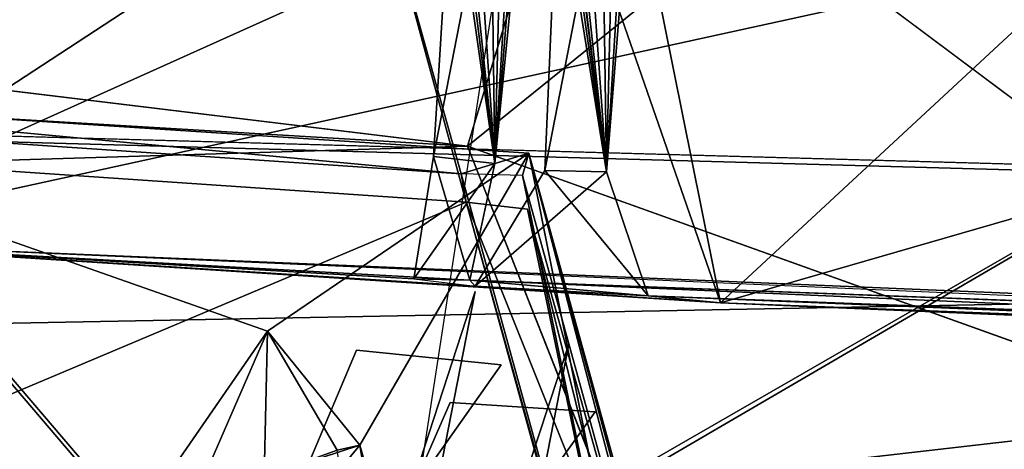
# Model space of a CAD drawing. Units: millimetres. Extents: x -12198 to 31644, y -9306 to -2540.
# Drawn here: x -6650 to -6485, y -5907 to -5835 of the extents above; entities that cross this region are included whole.
import ezdxf

# ---------------------------------------------------------------- set-up
doc = ezdxf.new("R2010")
doc.units = ezdxf.units.MM
doc.layers.add('QUANTWOOD  CWPg169.288', color=250, linetype='Continuous', lineweight=25)
doc.styles.get("Standard").update_dxf_attribs({"font": 'ariali.ttf', "height": 200})
doc.dimstyles.new('Стиль 150', dxfattribs={"dimtxt": 150, "dimasz": 150, "dimexe": 50, "dimexo": 0, "dimgap": 50, "dimtad": 1, "dimdec": 0, "dimdsep": 32, "dimtxsty": 'Standard', "dimcen": 150, "dimclrd": 256, "dimclre": 256, "dimadec": 0, "dimazin": 0, "dimtfac": 1, "dimtdec": 0, "dimtmove": 0, "dimatfit": 3, "dimfxl": 0, "dimlwd": -1, "dimarcsym": 0})

# ---------------------------------------------------------------- blocks, each defined once
blk = doc.blocks.new('*D7')
at = {"layer": 'Defpoints', "color": 0}
for p in [(-1916.51, -5017.12), (-12189.59, -5630.56), (-1916.51, -9255.65)]:
    blk.add_point(p, dxfattribs=at)
at = {"layer": 'QUANTWOOD  CWPg169.288', "lineweight": -2}
for p, q in [((-1916.51, -5017.12), (-1916.51, -9305.65)), ((-12189.59, -5630.56), (-12189.59, -9305.65))]:
    blk.add_line(p, q, dxfattribs=at)
at = {"layer": 'QUANTWOOD  CWPg169.288'}
blk.add_line((-12039.59, -9255.65), (-2066.51, -9255.65), dxfattribs=at)
for points in [[(-12039.59, -9230.65), (-12039.59, -9280.65), (-12189.59, -9255.65)], [(-2066.51, -9230.65), (-2066.51, -9280.65), (-1916.51, -9255.65)]]:
    blk.add_solid(points, dxfattribs=at)
at = {"layer": 'QUANTWOOD  CWPg169.288', "color": 0, "insert": (-7053.05, -9103.53), "char_height": 200, "attachment_point": 5}
blk.add_mtext('10273', dxfattribs=at)

msp = doc.modelspace()

# ---------------------------------------------------------------- linework, layer by layer
at = {"layer": 'QUANTWOOD  CWPg169.288', "color": 18, "lineweight": 25}
for points in [[(-6584.75, -5924.81), (-8737.28, -5797.93), (-6563.74, -5787.96), (-6584.75, -5924.81), (-6372.79, -5930.79), (-6538.04, -5650.29), (-6563.74, -5787.96), (-6538.04, -5650.29), (-8761.66, -5526.39), (-6513.81, -5456.52), (-8927.37, -5422.47), (-6513.81, -5456.52), (-9226.6, -5353.68), (-6852.75, -5446.59), (-6631.74, -5425.68), (-6073.69, -5454.84), (-6069.96, -5454.93), (-6513.81, -5456.52), (-6631.74, -5425.68), (-9226.6, -5353.68), (-9162.67, -5415.94), (-8927.37, -5422.47), (-9020.89, -5465.09), (-8761.66, -5526.39)], [(-6088.69, -5731.99), (-6450.33, -5655.18), (-6458.93, -5859.6), (-6683.02, -5853.33), (-6786.19, -5712.59), (-6450.33, -5655.18), (-6428.83, -5497.78), (-6420.58, -5465.28), (-6077.74, -5507.07), (-6420.43, -5458.74), (-6429.63, -5492.16), (-6718.14, -5483.43), (-6852.75, -5446.59), (-6953.02, -5576.88), (-9120.23, -5516.92), (-6988.79, -5705.9), (-6685.85, -5854.2), (-6788.95, -5710.66), (-6763.47, -5582.32), (-6451.22, -5653.29), (-6718.14, -5483.43), (-6631.74, -5425.68), (-6420.43, -5458.74), (-6429.63, -5492.16)], [(-9403.46, -5640.06), (-9407.66, -5777.31), (-9133.78, -5851.1), (-9121.24, -5716.85), (-9403.46, -5640.06), (-8993.85, -5585.33), (-9121.24, -5716.85), (-8985.84, -5720.07), (-8735.6, -5726.96), (-8776.68, -5922.19), (-6574.7, -5855.91), (-8735.6, -5726.96), (-8748.27, -5592.11), (-8993.85, -5585.33), (-9403.46, -5640.06), (-9406.98, -5512.9), (-10165.69, -5552.79), (-10163.78, -5433.24), (-10165.69, -5552.79), (-9405.93, -5508.26), (-9020.89, -5465.09), (-8990.98, -5582.6), (-8761.66, -5526.39), (-9020.89, -5465.09)], [(-9219.27, -5713.58), (-6988.36, -5845.13), (-6985.08, -5706.93), (-6949.37, -5580.7), (-6760.76, -5586.13), (-6949.37, -5580.7), (-6428.83, -5497.78), (-6083.8, -5605.03), (-6077.74, -5507.07), (-6083.8, -5605.03), (-6429.63, -5492.16), (-6718.14, -5483.43), (-6451.22, -5653.29), (-6788.95, -5710.66), (-6685.85, -5854.2), (-6459.88, -5860.51), (-6456.44, -5990.46), (-6672.13, -5984.4)], [(-6557.21, -5591.9), (-6372.91, -5543.03), (-6366.31, -5658.11), (-6492.77, -5789.65), (-6069.97, -5730.56), (-6538.04, -5650.29), (-6454.93, -5652.26), (-6538.04, -5650.29), (-6477.37, -5534.94), (-6538.04, -5650.29), (-6372.79, -5930.79), (-6073.33, -5871.57), (-6373.66, -5927.96), (-6492.77, -5789.65), (-6574.7, -5855.91), (-6373.66, -5927.96), (-6073.33, -5871.57)], [(-6988.79, -5705.9), (-6788.95, -5710.66), (-6763.47, -5582.32), (-6451.22, -5653.29), (-6459.88, -5860.51), (-6093.6, -5938.36), (-6088.69, -5731.99), (-6093.6, -5938.36), (-6458.93, -5859.6), (-6450.33, -5655.18), (-6088.69, -5731.99), (-6451.22, -5653.29), (-6459.88, -5860.51), (-6685.85, -5854.2), (-6672.13, -5984.4), (-6993.05, -5845.96)], [(-6523.58, -5985.13), (-6373.66, -5927.96), (-6574.7, -5855.91), (-6533.15, -5719.55), (-8748.27, -5592.11), (-8735.6, -5726.96), (-6574.7, -5855.91), (-8776.68, -5922.19), (-6523.58, -5985.13), (-6373.66, -5927.96)], [(-6538.04, -5650.29), (-6069.97, -5730.56), (-6073.33, -5871.57), (-6069.97, -5730.56), (-6492.77, -5789.65), (-6366.31, -5658.11), (-6533.15, -5719.55), (-6574.7, -5855.91), (-6492.77, -5789.65)], [(-6329.7, -5886.96), (-6690.94, -5871.83), (-6421.38, -5812.84), (-6690.94, -5871.83), (-6590.33, -5806.01), (-6690.94, -5871.83), (-6705.15, -5801.41), (-6591.24, -5805.06), (-6737.81, -5799.7), (-6591.24, -5805.06), (-6723.25, -5855.18), (-6737.81, -5799.7), (-6737.59, -5790.37), (-6705.15, -5801.41), (-6737.81, -5799.7)], [(-6705.15, -5801.41), (-6690.94, -5871.83), (-6556.83, -5811.48)], [(-6451.62, -6416.64), (-6548.46, -5931.28), (-6707.06, -5920.97), (-6574.92, -5865.25), (-6591.24, -5805.06), (-6723.25, -5855.18), (-6707.06, -5920.97), (-6574.92, -5865.25), (-6564.67, -5866.42), (-6534.5, -6011.97), (-6535.32, -6007.27), (-6574.92, -5865.25), (-6535.32, -6007.27), (-6575.75, -5860.55), (-6574.92, -5865.25), (-6591.24, -5805.06), (-6724.07, -5850.49), (-6575.75, -5860.55), (-6564.45, -5857.09), (-6722.11, -5846.79), (-6642.73, -5966.41), (-6551.9, -6311.48)], [(-6570.77, -5808.35), (-6573.57, -5808.28), (-6570.1, -5858.82), (-6583.64, -5878.12), (-6574.3, -5878.34), (-6573.39, -5879.3), (-6690.94, -5871.83), (-6583.64, -5878.12)], [(-6577.3, -5808.19), (-6580.35, -5857.64), (-6574.3, -5878.34), (-6570.1, -5858.82), (-6583.64, -5878.12), (-6580.35, -5857.64), (-6570.1, -5858.82), (-6570.77, -5808.35), (-6570.1, -5858.82), (-6568.9, -5808.39)], [(-6570.77, -5808.35), (-6580.35, -5857.64), (-6577.3, -5808.19), (-6570.1, -5858.82), (-6576.37, -5808.22)], [(-6577.28, -5807.26), (-6575.44, -5808.24), (-6577.3, -5808.19), (-6573.57, -5808.28), (-6575.44, -5808.24), (-6570.1, -5858.82), (-6575.44, -5808.24), (-6570.1, -5858.82), (-6576.37, -5808.22), (-6570.1, -5858.82), (-6576.37, -5808.22)], [(-6575.44, -5808.24), (-6570.1, -5858.82), (-6575.44, -5808.24)], [(-6575.44, -5808.24), (-6570.1, -5858.82), (-6568.9, -5808.39)], [(-6573.57, -5808.28), (-6570.1, -5858.82), (-6573.57, -5808.28)], [(-6570.77, -5808.35), (-6570.1, -5858.82), (-6568.9, -5808.39)], [(-6570.77, -5808.35), (-6570.1, -5858.82), (-6570.77, -5808.35)], [(-6568.9, -5808.39), (-6570.1, -5858.82), (-6568.9, -5808.39)], [(-6567.03, -5808.44), (-6570.1, -5858.82), (-6567.03, -5808.44)], [(-6567.03, -5808.44), (-6570.1, -5858.82), (-6567.03, -5808.44)], [(-6566.1, -5808.46), (-6570.1, -5858.82), (-6566.1, -5808.46)], [(-6566.1, -5808.46), (-6570.1, -5858.82), (-6566.1, -5808.46)], [(-6565.16, -5808.48), (-6570.1, -5858.82), (-6565.16, -5808.48)], [(-6552.13, -5810.66), (-6551.44, -5860.2), (-6561.72, -5859.95), (-6573.39, -5879.3), (-6551.44, -5860.2), (-6544.46, -5880.92), (-6561.72, -5859.95), (-6559.58, -5809.55)], [(-6558.65, -5809.57), (-6551.44, -5860.2), (-6559.58, -5809.55), (-6561.72, -5859.95), (-6552.13, -5810.66), (-6554.94, -5810.59), (-6551.44, -5860.2), (-6573.39, -5879.3), (-6544.46, -5880.92), (-6561.72, -5859.95), (-6551.44, -5860.2)], [(-6558.65, -5809.57), (-6551.44, -5860.2), (-6557.71, -5809.59), (-6551.44, -5860.2), (-6557.74, -5810.53), (-6551.44, -5860.2), (-6556.8, -5810.55)], [(-6274.7, -5892.01), (-6532.34, -5882.14), (-6573.39, -5879.3), (-6574.3, -5878.34), (-6544.46, -5880.92), (-6274.7, -5892.01), (-6532.34, -5882.14), (-6573.39, -5879.3), (-6690.94, -5871.83), (-6532.34, -5882.14), (-6556.83, -5811.48)], [(-6546.55, -5811.73), (-6532.34, -5882.14), (-6556.83, -5811.48)], [(-6556.8, -5810.55), (-6551.44, -5860.2), (-6550.27, -5810.71)], [(-6554.94, -5810.59), (-6551.44, -5860.2), (-6554.94, -5810.59)], [(-6552.13, -5810.66), (-6551.44, -5860.2), (-6550.27, -5810.71)], [(-6552.13, -5810.66), (-6551.44, -5860.2), (-6550.27, -5810.71)], [(-6552.13, -5810.66), (-6551.44, -5860.2), (-6552.13, -5810.66)], [(-6550.27, -5810.71), (-6551.44, -5860.2), (-6547.47, -5810.77), (-6551.44, -5860.2), (-6548.4, -5810.75)], [(-6550.27, -5810.71), (-6551.44, -5860.2), (-6550.27, -5810.71)], [(-6547.47, -5810.77), (-6551.44, -5860.2), (-6548.4, -5810.75)], [(-6548.4, -5810.75), (-6551.44, -5860.2), (-6548.4, -5810.75)], [(-6548.4, -5810.75), (-6551.44, -5860.2), (-6548.4, -5810.75)], [(-6547.47, -5810.77), (-6551.44, -5860.2), (-6547.47, -5810.77), (-6551.44, -5860.2), (-6547.47, -5810.77), (-6551.44, -5860.2), (-6547.47, -5810.77)], [(-6532.34, -5882.14), (-6546.55, -5811.73), (-6460.69, -5815.64)], [(-6460.69, -5815.64), (-6532.34, -5882.14), (-6290.55, -5812.21)], [(-6593.32, -6324.51), (-6722.11, -5846.79), (-6670.7, -6042.36), (-6722.11, -5846.79), (-6724.07, -5850.49), (-6722.11, -5846.79), (-6575.75, -5860.55), (-6535.32, -6007.27), (-6565.47, -5860.8), (-6564.45, -5857.09), (-6575.75, -5860.55)], [(-6644.91, -5940.2), (-6722.11, -5846.79), (-6608.14, -5886.88), (-6642.73, -5966.41), (-6644.91, -5940.2), (-6642.73, -5966.41), (-6644.91, -5940.2), (-6722.11, -5846.79)], [(-6564.45, -5857.09), (-6465.94, -6350.9), (-6424.23, -6364.97), (-6487.64, -6359.73), (-6556.14, -6450.6), (-6551.9, -6311.48), (-6525.89, -6317.7), (-6642.73, -5966.41), (-6551.9, -6311.48), (-6525.89, -6317.7), (-6487.64, -6359.73), (-6556.14, -6450.6), (-6551.9, -6311.48), (-6722.11, -5846.79), (-6608.14, -5886.88), (-6564.45, -5857.09), (-6465.94, -6350.9), (-6592.71, -5905.93)], [(-6570.1, -5858.82), (-6580.35, -5857.64), (-6574.3, -5878.34), (-6583.64, -5878.12), (-6574.3, -5878.34), (-6583.64, -5878.12), (-6690.94, -5871.83)], [(-6525.92, -6004.7), (-6565.47, -5860.8), (-6564.45, -5857.09), (-6608.14, -5886.88), (-6592.71, -5905.93), (-6642.73, -5966.41), (-6525.89, -6317.7), (-6592.71, -5905.93), (-6488.98, -6337.27), (-6592.71, -5905.93), (-6465.94, -6350.9)], [(-6451.62, -6416.64), (-6578.21, -5964.21), (-6600.69, -5966.48), (-6598.11, -5975.88), (-6600.69, -5966.48), (-6593.02, -5958.25), (-6578.21, -5964.21), (-6600.69, -5966.48), (-6578.21, -5964.21), (-6600.69, -5966.48), (-6548.46, -5931.28), (-6525.92, -6004.7), (-6446.8, -6292.49), (-6525.92, -6004.7), (-6564.45, -5857.09), (-6446.8, -6292.49)], [(-6535.32, -6007.27), (-6534.5, -6011.97), (-6525.92, -6004.7), (-6535.32, -6007.27), (-6565.47, -5860.8)], [(-6534.5, -6011.97), (-6564.67, -5866.42), (-6525.92, -6004.7), (-6548.46, -5931.28), (-6564.67, -5866.42), (-6548.46, -5931.28), (-6574.92, -5865.25)], [(-6365.19, -5886.12), (-6574.3, -5878.34), (-6371.73, -5885.96), (-6365.19, -5886.12), (-6361.92, -5866.57)], [(-6371.73, -5885.96), (-6574.3, -5878.34), (-6343.76, -5888.5), (-6365.19, -5886.12), (-6343.76, -5888.5), (-6291.48, -5890.67), (-6274.7, -5892.01), (-6293.82, -5871), (-6291.48, -5890.67), (-6300.82, -5890.45), (-6343.76, -5888.5), (-6291.48, -5890.67)], [(-6544.46, -5880.92), (-6574.3, -5878.34), (-6343.76, -5888.5), (-6544.46, -5880.92), (-6300.82, -5890.45), (-6544.46, -5880.92), (-6274.7, -5892.01)], [(-6544.46, -5880.92), (-6573.39, -5879.3), (-6544.46, -5880.92)], [(-6609.58, -6065.31), (-6573.41, -5880.23)], [(-6608.72, -5911.16), (-6592.71, -5905.93), (-6596.47, -5906.78), (-6608.14, -5886.88), (-6608.72, -5911.16)], [(-6608.72, -5911.16), (-6592.71, -5905.93), (-6608.14, -5886.88), (-6596.47, -5906.78)], [(-6593.91, -6074.09), (-6557.74, -5889.01)], [(-6631.88, -5981.62), (-6593.27, -5890.04)], [(-6617.12, -5989.45), (-6577.59, -5898.82)]]:
    msp.add_lwpolyline(points, dxfattribs=at)
for points in [[(-8748.27, -5592.11), (-8735.6, -5726.96), (-6574.7, -5855.91)], [(-6574.7, -5855.91), (-6533.15, -5719.55), (-8748.27, -5592.11)], [(-6563.74, -5787.96), (-6538.04, -5650.29), (-6372.79, -5930.79)], [(-6685.85, -5854.2), (-6459.88, -5860.51), (-6451.22, -5653.29)], [(-6450.33, -5655.18), (-6683.02, -5853.33), (-6458.93, -5859.6), (-6455.41, -5986.75), (-6669.24, -5980.73), (-6458.93, -5859.6)], [(-6533.15, -5719.55), (-6574.7, -5855.91), (-6492.77, -5789.65)], [(-8776.68, -5922.19), (-8735.6, -5726.96), (-8985.84, -5720.07), (-8776.68, -5922.19), (-6574.7, -5855.91), (-8735.6, -5726.96)], [(-6372.79, -5930.79), (-6563.74, -5787.96), (-6584.75, -5924.81), (-8737.28, -5797.93), (-6563.74, -5787.96), (-6584.75, -5924.81)], [(-6492.77, -5789.65), (-6373.66, -5927.96), (-6073.33, -5871.57), (-6492.77, -5789.65), (-6574.7, -5855.91), (-6373.66, -5927.96)], [(-6556.83, -5811.48), (-6690.94, -5871.83), (-6705.15, -5801.41)], [(-6705.15, -5801.41), (-6690.94, -5871.83), (-6590.33, -5806.01)], [(-6575.75, -5860.55), (-6724.07, -5850.49), (-6591.24, -5805.06)], [(-6574.92, -5865.25), (-6591.24, -5805.06), (-6723.25, -5855.18)], [(-6591.24, -5805.06), (-6574.92, -5865.25), (-6575.75, -5860.55)], [(-6590.33, -5806.01), (-6690.94, -5871.83), (-6421.38, -5812.84)], [(-6570.77, -5808.35), (-6580.35, -5857.64), (-6577.3, -5808.19)], [(-6577.3, -5808.19), (-6580.35, -5857.64), (-6570.1, -5858.82)], [(-6570.77, -5808.35), (-6570.1, -5858.82), (-6580.35, -5857.64)], [(-6577.3, -5808.19), (-6570.1, -5858.82), (-6576.37, -5808.22)], [(-6576.37, -5808.22), (-6570.1, -5858.82), (-6576.37, -5808.22), (-6570.1, -5858.82), (-6575.44, -5808.24)], [(-6568.9, -5808.39), (-6570.1, -5858.82), (-6570.77, -5808.35)], [(-6566.1, -5808.46), (-6565.16, -5808.48), (-6570.1, -5858.82), (-6568.9, -5808.39), (-6567.03, -5808.44), (-6570.1, -5858.82), (-6566.1, -5808.46), (-6567.03, -5808.44), (-6568.9, -5808.39), (-6567.03, -5808.44), (-6566.1, -5808.46), (-6567.03, -5808.44), (-6566.1, -5808.46), (-6565.16, -5808.48), (-6566.1, -5808.46), (-6570.1, -5858.82), (-6567.03, -5808.44)], [(-6552.13, -5810.66), (-6561.72, -5859.95), (-6559.58, -5809.55)], [(-6559.58, -5809.55), (-6561.72, -5859.95), (-6551.44, -5860.2)], [(-6559.58, -5809.55), (-6551.44, -5860.2), (-6558.65, -5809.57)], [(-6558.65, -5809.57), (-6551.44, -5860.2), (-6557.71, -5809.59)], [(-6557.71, -5809.59), (-6551.44, -5860.2), (-6557.74, -5810.53)], [(-6556.83, -5811.48), (-6532.34, -5882.14), (-6690.94, -5871.83)], [(-6552.13, -5810.66), (-6551.44, -5860.2), (-6561.72, -5859.95)], [(-6557.74, -5810.53), (-6551.44, -5860.2), (-6556.8, -5810.55)], [(-6532.34, -5882.14), (-6460.69, -5815.64), (-6546.55, -5811.73), (-6532.34, -5882.14), (-6556.83, -5811.48), (-6546.55, -5811.73)], [(-6550.27, -5810.71), (-6551.44, -5860.2), (-6552.13, -5810.66)], [(-6421.38, -5812.84), (-6690.94, -5871.83), (-6329.7, -5886.96)], [(-6532.34, -5882.14), (-6290.55, -5812.21), (-6228.05, -5894.99)], [(-6532.34, -5882.14), (-6460.69, -5815.64), (-6290.55, -5812.21)], [(-6683.02, -5853.33), (-6988.36, -5845.13), (-6669.24, -5980.73), (-6683.02, -5853.33), (-6458.93, -5859.6), (-6669.24, -5980.73)], [(-6575.75, -5860.55), (-6722.11, -5846.79), (-6724.07, -5850.49)], [(-6575.75, -5860.55), (-6564.45, -5857.09), (-6722.11, -5846.79)], [(-6644.91, -5940.2), (-6722.11, -5846.79), (-6608.14, -5886.88)], [(-6564.45, -5857.09), (-6465.94, -6350.9), (-6592.71, -5905.93), (-6564.45, -5857.09), (-6608.14, -5886.88), (-6722.11, -5846.79)], [(-6459.88, -5860.51), (-6685.85, -5854.2), (-6672.13, -5984.4)], [(-6458.93, -5859.6), (-6455.41, -5986.75), (-6669.24, -5980.73), (-6683.02, -5853.33)], [(-6574.7, -5855.91), (-8776.68, -5922.19), (-6523.58, -5985.13)], [(-6723.25, -5855.18), (-6707.06, -5920.97), (-6574.92, -5865.25)], [(-6523.58, -5985.13), (-6373.66, -5927.96), (-6574.7, -5855.91)], [(-6592.71, -5905.93), (-6608.14, -5886.88), (-6564.45, -5857.09)], [(-6580.35, -5857.64), (-6574.3, -5878.34), (-6583.64, -5878.12)], [(-6580.35, -5857.64), (-6583.64, -5878.12), (-6570.1, -5858.82)], [(-6570.1, -5858.82), (-6574.3, -5878.34), (-6580.35, -5857.64)], [(-6565.47, -5860.8), (-6575.75, -5860.55), (-6564.45, -5857.09), (-6565.47, -5860.8), (-6525.92, -6004.7), (-6564.45, -5857.09)], [(-6564.45, -5857.09), (-6446.8, -6292.49), (-6424.23, -6364.97)], [(-6564.45, -5857.09), (-6525.92, -6004.7), (-6446.8, -6292.49)], [(-6424.23, -6364.97), (-6465.94, -6350.9), (-6564.45, -5857.09)], [(-6570.1, -5858.82), (-6583.64, -5878.12), (-6574.3, -5878.34)], [(-6672.13, -5984.4), (-6456.44, -5990.46), (-6459.88, -5860.51)], [(-6575.75, -5860.55), (-6535.32, -6007.27), (-6565.47, -5860.8)], [(-6574.92, -5865.25), (-6535.32, -6007.27), (-6575.75, -5860.55)], [(-6561.72, -5859.95), (-6544.46, -5880.92), (-6573.39, -5879.3)], [(-6561.72, -5859.95), (-6573.39, -5879.3), (-6551.44, -5860.2)], [(-6551.44, -5860.2), (-6573.39, -5879.3), (-6544.46, -5880.92)], [(-6565.47, -5860.8), (-6535.32, -6007.27), (-6525.92, -6004.7)], [(-6551.44, -5860.2), (-6544.46, -5880.92), (-6561.72, -5859.95)], [(-6574.92, -5865.25), (-6707.06, -5920.97), (-6548.46, -5931.28)], [(-6574.92, -5865.25), (-6564.67, -5866.42), (-6534.5, -6011.97)], [(-6534.5, -6011.97), (-6535.32, -6007.27), (-6574.92, -5865.25)], [(-6574.92, -5865.25), (-6548.46, -5931.28), (-6564.67, -5866.42)], [(-6534.5, -6011.97), (-6564.67, -5866.42), (-6525.92, -6004.7)], [(-6564.67, -5866.42), (-6548.46, -5931.28), (-6525.92, -6004.7)], [(-6361.92, -5866.57), (-6371.73, -5885.96), (-6365.19, -5886.12), (-6574.3, -5878.34), (-6371.73, -5885.96), (-6365.19, -5886.12)], [(-6365.19, -5886.12), (-6291.48, -5890.67), (-6329.7, -5886.96), (-6365.19, -5886.12), (-6690.94, -5871.83), (-6574.3, -5878.34)], [(-6690.94, -5871.83), (-6329.7, -5886.96), (-6365.19, -5886.12), (-6291.48, -5890.67), (-6329.7, -5886.96), (-6365.19, -5886.12)], [(-6583.64, -5878.12), (-6573.39, -5879.3), (-6690.94, -5871.83), (-6574.3, -5878.34), (-6365.19, -5886.12), (-6690.94, -5871.83)], [(-6532.34, -5882.14), (-6274.7, -5892.01), (-6544.46, -5880.92), (-6532.34, -5882.14), (-6573.39, -5879.3), (-6690.94, -5871.83)], [(-6690.94, -5871.83), (-6583.64, -5878.12), (-6574.3, -5878.34)], [(-6659.5, -5885.66), (-6244.46, -5877.78), (-6628.59, -5921.9)], [(-6659.5, -5885.66), (-6244.46, -5877.78), (-6628.59, -5921.9), (-6659.5, -5885.66), (-6628.59, -5921.9), (-6244.46, -5877.78)], [(-6244.46, -5877.78), (-6628.59, -5921.9), (-6242.48, -5912.4), (-6244.46, -5877.78), (-6628.59, -5921.9)], [(-6244.46, -5877.78), (-6242.48, -5912.4), (-6628.59, -5921.9), (-6244.46, -5877.78), (-6242.48, -5912.4), (-6628.59, -5921.9)], [(-6573.39, -5879.3), (-6574.3, -5878.34), (-6583.64, -5878.12)], [(-6343.76, -5888.5), (-6574.3, -5878.34), (-6544.46, -5880.92)], [(-6371.73, -5885.96), (-6574.3, -5878.34), (-6343.76, -5888.5)], [(-6544.46, -5880.92), (-6573.39, -5879.3), (-6532.34, -5882.14), (-6544.46, -5880.92), (-6574.3, -5878.34), (-6573.39, -5879.3)], [(-6647, -6106.46), (-6573.41, -5880.23), (-6609.58, -6065.31)], [(-6647, -6106.46), (-6573.41, -5880.23), (-6609.58, -6065.31), (-6647, -6106.46), (-6609.58, -6065.31), (-6573.41, -5880.23)], [(-6343.76, -5888.5), (-6544.46, -5880.92), (-6300.82, -5890.45)], [(-6300.82, -5890.45), (-6544.46, -5880.92), (-6274.7, -5892.01)], [(-6228.05, -5894.99), (-6274.7, -5892.01), (-6532.34, -5882.14)], [(-6659.48, -5884.72), (-6628.57, -5920.96), (-6448.35, -6514.83)], [(-6659.48, -5884.72), (-6628.57, -5920.96), (-6448.35, -6514.83), (-6659.48, -5884.72), (-6448.35, -6514.83), (-6628.57, -5920.96)], [(-6608.14, -5886.88), (-6642.73, -5966.41), (-6644.91, -5940.2)], [(-6608.14, -5886.88), (-6592.71, -5905.93), (-6642.73, -5966.41)], [(-6592.71, -5905.93), (-6642.73, -5966.41), (-6608.14, -5886.88)], [(-6608.72, -5911.16), (-6592.71, -5905.93), (-6608.14, -5886.88)], [(-6608.72, -5911.16), (-6591.57, -5936.79), (-6596.47, -5906.78), (-6608.72, -5911.16), (-6608.14, -5886.88), (-6596.47, -5906.78)], [(-6596.47, -5906.78), (-6608.14, -5886.88), (-6592.71, -5905.93)], [(-6632.26, -6115.22), (-6557.74, -5889.01), (-6593.91, -6074.09)], [(-6632.26, -6115.22), (-6557.74, -5889.01), (-6593.91, -6074.09), (-6632.26, -6115.22), (-6593.91, -6074.09), (-6557.74, -5889.01)], [(-6569.03, -5892.48), (-6593.27, -5890.04), (-6631.88, -5981.62)], [(-6569.03, -5892.48), (-6593.27, -5890.04), (-6631.88, -5981.62), (-6569.03, -5892.48), (-6631.88, -5981.62), (-6593.27, -5890.04)], [(-6553.33, -5900.33), (-6577.59, -5898.82), (-6617.12, -5989.45)], [(-6553.33, -5900.33), (-6577.59, -5898.82), (-6617.12, -5989.45), (-6553.33, -5900.33), (-6617.12, -5989.45), (-6577.59, -5898.82)], [(-6525.89, -6317.7), (-6642.73, -5966.41), (-6592.71, -5905.93)], [(-6596.47, -5906.78), (-6592.71, -5905.93), (-6608.72, -5911.16)], [(-6525.89, -6317.7), (-6592.71, -5905.93), (-6488.98, -6337.27)], [(-6488.98, -6337.27), (-6592.71, -5905.93), (-6465.94, -6350.9)]]:
    msp.add_lwpolyline(points, close=True, dxfattribs=at)
at = {"layer": 'QUANTWOOD  CWPg169.288', "lineweight": 25}
msp.add_spline([(-8230.58, -7603.79), (-7645.46, -7630.78), (-6638.76, -8453.48), (-6061.69, -8695.42), (-5931.35, -8698.52), (-5099.62, -8730.98), (-4173.05, -8362.3), (-3651.84, -8055.42), (-3070.92, -7266.63), (-2601.9, -6457.47), (-2041.03, -5584.94), (-1966.14, -4580.53), (-2021.76, -4413.53)], degree=3, dxfattribs=at)

# ---------------------------------------------------------------- dimensions: what is measured, and where the dimension line sits
at = {"layer": 'QUANTWOOD  CWPg169.288'}
dim = msp.add_linear_dim(base=(-1916.51, -9255.65), p1=(-12189.59, -5630.56), p2=(-1916.51, -5017.12), dimstyle='Стиль 150', dxfattribs=at)
dim.commit()
dim.dimension.update_dxf_attribs({"geometry": '*D7', "text_midpoint": (-7053.05, -9103.53)})

doc.saveas('drawing.dxf')
